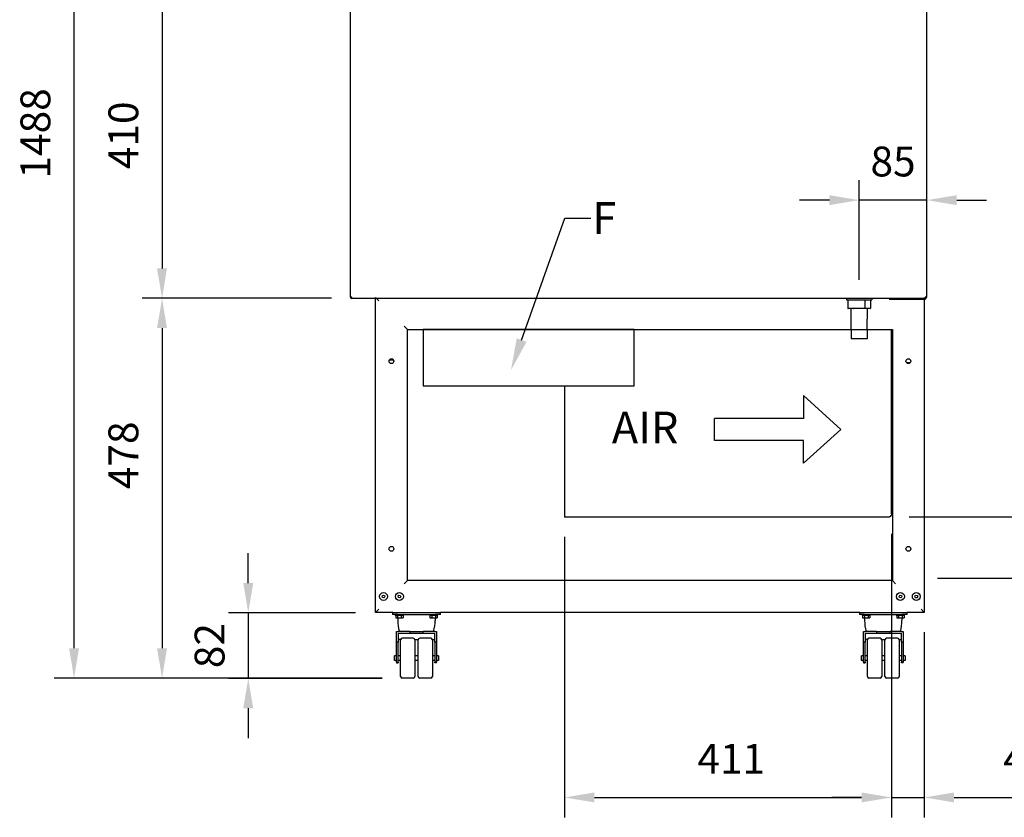
# Model space of a CAD drawing. Units: millimetres. Extents: x -49 to 4442, y 585 to 3760.
# Drawn here: x 2419 to 3657, y 1722 to 2725 of the extents above; entities that cross this region are included whole.
import ezdxf
from ezdxf import colors
from ezdxf.entities.mleader import LeaderData, LeaderLine
from ezdxf.math import Vec2, Vec3

# ---------------------------------------------------------------- set-up
doc = ezdxf.new("R2010")
doc.units = ezdxf.units.MM
doc.header["$LTSCALE"] = 10
doc.linetypes.add('GEN7A', pattern=[6.875, 4.75, -0.875, 0.375, -0.875])
doc.layers.add('7A', color=1, linetype='GEN7A')
doc.layers.add('AM_0', color=3, linetype='Continuous', lineweight=25)
doc.layers.add('AM_5', color=1, linetype='Continuous', lineweight=25)
doc.styles.add('QUOTA', font='simplex.shx', dxfattribs={"width": 0.8})
doc.styles.get("Standard").update_dxf_attribs({"font": 'arial.ttf'})
doc.styles.add('TXT', font='txt')
doc.dimstyles.new('CASTELMAC$0', dxfattribs={"dimtxt": 2.5, "dimasz": 2.5, "dimexe": 1, "dimexo": 1, "dimgap": 1.5, "dimtad": 1, "dimdsep": 46, "dimtxsty": 'QUOTA', "dimcen": 0, "dimclrd": 1, "dimclre": 1, "dimclrt": 3, "dimadec": 0, "dimazin": 2, "dimtp": 0.1, "dimtm": 0.1, "dimtfac": 0.71, "dimtmove": 0, "dimatfit": 3, "dimfxl": 1, "dimlwd": -1, "dimlwe": -1, "dimarcsym": 1})

# ---------------------------------------------------------------- blocks, each defined once
blk = doc.blocks.new('*D27')
at = {"layer": 'AM_5', "color": 1, "transparency": 16777216}
for p, q in [((2793.9, 2784.7), (2573.2, 2784.7)), ((2598.2, 2747.2), (2598.2, 2412.3)), ((2811.3, 2374.8), (2573.2, 2374.8))]:
    blk.add_line(p, q, dxfattribs=at)
for points in [[(2591.9, 2747.2), (2604.4, 2747.2), (2598.2, 2784.7)], [(2591.9, 2412.3), (2604.4, 2412.3), (2598.2, 2374.8)]]:
    blk.add_solid(points, dxfattribs=at)
at = {"layer": 'Defpoints', "color": 0, "transparency": 16777216}
for p in [(2818.9, 2784.7), (2598.2, 2374.8), (2836.3, 2374.8)]:
    blk.add_point(p, dxfattribs=at)
at = {"layer": 'AM_5', "color": 3, "transparency": 16777216, "insert": (2554.4, 2579.8), "char_height": 37.5, "attachment_point": 5, "rotation": 90, "style": 'QUOTA'}
blk.add_mtext('410', dxfattribs=at)
blk = doc.blocks.new('*D28')
at = {"layer": 'AM_5', "color": 1, "transparency": 16777216}
for p, q in [((2811.3, 2374.8), (2573.2, 2374.8)), ((2598.2, 2337.3), (2598.2, 1934.7)), ((2875.1, 1897.2), (2573.2, 1897.2))]:
    blk.add_line(p, q, dxfattribs=at)
for points in [[(2591.9, 2337.3), (2604.4, 2337.3), (2598.2, 2374.8)], [(2591.9, 1934.7), (2604.4, 1934.7), (2598.2, 1897.2)]]:
    blk.add_solid(points, dxfattribs=at)
at = {"layer": 'Defpoints', "color": 0, "transparency": 16777216}
for p in [(2836.3, 2374.8), (2598.2, 1897.2), (2900.1, 1897.2)]:
    blk.add_point(p, dxfattribs=at)
at = {"layer": 'AM_5', "color": 3, "transparency": 16777216, "insert": (2554.4, 2177.3), "char_height": 37.5, "attachment_point": 5, "rotation": 90, "style": 'QUOTA'}
blk.add_mtext('478', dxfattribs=at)
blk = doc.blocks.new('*D35')
at = {"layer": 'AM_5', "color": 1, "transparency": 16777216}
for p, q in [((3104.3, 2074.7), (3104.3, 1722)), ((3515.3, 2078.7), (3515.3, 1722)), ((3141.8, 1747), (3477.8, 1747))]:
    blk.add_line(p, q, dxfattribs=at)
for points in [[(3141.8, 1753.3), (3141.8, 1740.8), (3104.3, 1747)], [(3477.8, 1753.3), (3477.8, 1740.8), (3515.3, 1747)]]:
    blk.add_solid(points, dxfattribs=at)
at = {"layer": 'Defpoints', "color": 0, "transparency": 16777216}
for p in [(3104.3, 2099.7), (3515.3, 2103.7), (3515.3, 1747)]:
    blk.add_point(p, dxfattribs=at)
at = {"layer": 'AM_5', "color": 3, "transparency": 16777216, "insert": (3313.9, 1790.8), "char_height": 37.5, "attachment_point": 5, "style": 'QUOTA'}
blk.add_mtext('411', dxfattribs=at)
blk = doc.blocks.new('*D36')
at = {"layer": 'AM_5', "color": 1, "transparency": 16777216}
for p, q in [((3515.3, 2076.7), (3515.3, 1722)), ((3556.6, 1954.7), (3556.6, 1722)), ((3477.8, 1747), (3440.3, 1747)), ((3515.3, 1747), (3556.6, 1747)), ((3594.1, 1747), (3727.2, 1747))]:
    blk.add_line(p, q, dxfattribs=at)
for points in [[(3477.8, 1753.3), (3477.8, 1740.8), (3515.3, 1747)], [(3594.1, 1753.3), (3594.1, 1740.8), (3556.6, 1747)]]:
    blk.add_solid(points, dxfattribs=at)
at = {"layer": 'Defpoints', "color": 0, "transparency": 16777216}
for p in [(3515.3, 2101.7), (3556.6, 1979.7), (3556.6, 1747)]:
    blk.add_point(p, dxfattribs=at)
at = {"layer": 'AM_5', "color": 3, "transparency": 16777216, "insert": (3684.3, 1790.8), "char_height": 37.5, "attachment_point": 5, "style": 'QUOTA'}
blk.add_mtext('41', dxfattribs=at)
blk = doc.blocks.new('*D41')
at = {"layer": 'AM_5', "color": 1, "transparency": 16777216}
for p, q in [((3060.3, 3384.7), (2462.5, 3384.7)), ((2487.5, 1934.7), (2487.5, 3347.2)), ((2875.1, 1897.2), (2462.5, 1897.2))]:
    blk.add_line(p, q, dxfattribs=at)
for points in [[(2481.3, 3347.2), (2493.8, 3347.2), (2487.5, 3384.7)], [(2481.3, 1934.7), (2493.8, 1934.7), (2487.5, 1897.2)]]:
    blk.add_solid(points, dxfattribs=at)
at = {"layer": 'Defpoints', "color": 0, "transparency": 16777216}
for p in [(2487.5, 3384.7), (3085.3, 3384.7), (2900.1, 1897.2)]:
    blk.add_point(p, dxfattribs=at)
at = {"layer": 'AM_5', "color": 3, "transparency": 16777216, "insert": (2443.8, 2582.2), "char_height": 37.5, "attachment_point": 5, "rotation": 90, "style": 'QUOTA'}
blk.add_mtext('1488', dxfattribs=at)
blk = doc.blocks.new('*D42')
at = {"layer": 'AM_5', "color": 1, "transparency": 16777216}
for p, q in [((3474.8, 2398), (3474.8, 2523.3)), ((3437.3, 2498.3), (3399.8, 2498.3)), ((3560, 2498.3), (3474.8, 2498.3)), ((3597.5, 2498.3), (3635, 2498.3))]:
    blk.add_line(p, q, dxfattribs=at)
for points in [[(3437.3, 2504.5), (3437.3, 2492), (3474.8, 2498.3)], [(3597.5, 2504.5), (3597.5, 2492), (3560, 2498.3)]]:
    blk.add_solid(points, dxfattribs=at)
at = {"layer": 'Defpoints', "color": 0, "transparency": 16777216}
for p in [(3474.8, 2498.3), (3560, 2498.3), (3474.8, 2373)]:
    blk.add_point(p, dxfattribs=at)
at = {"layer": 'AM_5', "color": 3, "transparency": 16777216, "insert": (3517.4, 2542), "char_height": 37.5, "attachment_point": 5, "style": 'QUOTA'}
blk.add_mtext('85', dxfattribs=at)
blk = doc.blocks.new('*D45')
at = {"layer": 'AM_5', "color": 1, "transparency": 16777216}
for p, q in [((2706.6, 2016.7), (2706.6, 2054.2)), ((2841.6, 1979.2), (2681.6, 1979.2)), ((2706.6, 1979.2), (2706.6, 1896.7)), ((2875.1, 1896.7), (2681.6, 1896.7)), ((2706.6, 1859.2), (2706.6, 1821.7))]:
    blk.add_line(p, q, dxfattribs=at)
for points in [[(2700.3, 2016.7), (2712.8, 2016.7), (2706.6, 1979.2)], [(2700.3, 1859.2), (2712.8, 1859.2), (2706.6, 1896.7)]]:
    blk.add_solid(points, dxfattribs=at)
at = {"layer": 'Defpoints', "color": 0, "transparency": 16777216}
for p in [(2866.6, 1979.2), (2706.6, 1896.7), (2900.1, 1896.7)]:
    blk.add_point(p, dxfattribs=at)
at = {"layer": 'AM_5', "color": 3, "transparency": 16777216, "insert": (2662.8, 1938), "char_height": 37.5, "attachment_point": 5, "rotation": 90, "style": 'QUOTA'}
blk.add_mtext('82', dxfattribs=at)
blk = doc.blocks.new('*D46')
at = {"layer": 'AM_5', "color": 1, "transparency": 16777216}
for p, q in [((3791.8, 2137.3), (3791.8, 2174.8)), ((3537.8, 2099.8), (3816.8, 2099.8)), ((3791.8, 2099.8), (3791.8, 2022.8)), ((3573.2, 2022.8), (3816.8, 2022.8)), ((3791.8, 1985.3), (3791.8, 1947.8))]:
    blk.add_line(p, q, dxfattribs=at)
for points in [[(3785.5, 2137.3), (3798, 2137.3), (3791.8, 2099.8)], [(3785.5, 1985.3), (3798, 1985.3), (3791.8, 2022.8)]]:
    blk.add_solid(points, dxfattribs=at)
at = {"layer": 'Defpoints', "color": 0, "transparency": 16777216}
for p in [(3512.8, 2099.8), (3548.2, 2022.8), (3791.8, 2022.8)]:
    blk.add_point(p, dxfattribs=at)
at = {"layer": 'AM_5', "color": 3, "transparency": 16777216, "insert": (3748, 2061.3), "char_height": 37.5, "attachment_point": 5, "rotation": 90, "style": 'QUOTA'}
blk.add_mtext('77', dxfattribs=at)

msp = doc.modelspace()

# ---------------------------------------------------------------- linework, layer by layer
at = {"color": 6}
for p, q in [((3464.8296, 2335.7454), (3464.8296, 2362.0454)), ((3484.8296, 2335.7454), (3485.0455, 2362.0454)), ((3464.8296, 2335.7454), (3464.8296, 2323.7454)), ((3484.8296, 2335.7454), (3484.8296, 2323.7454)), ((3484.8296, 2323.7454), (3464.8296, 2323.7454))]:
    msp.add_line(p, q, dxfattribs=at)
at = {"color": 3}
msp.add_lwpolyline([(2926.6778, 2264.7454), (3191.6778, 2264.7454), (3191.6778, 2335.7454), (2926.6778, 2335.7454)], close=True, dxfattribs=at)
at = {"layer": 'AM_0'}
for p, q in [((2834.6296, 2762.7454), (2834.6296, 2376.9454)), ((3560.0296, 2376.9454), (3560.0296, 2762.7454)), ((2834.8807, 2376.1454), (2836.0296, 2376.1454)), ((2836.7296, 2376.1454), (2836.0296, 2376.1454)), ((2836.7296, 2374.7454), (2836.7296, 2376.1454)), ((3557.9296, 2374.7454), (2836.7296, 2374.7454)), ((2866.6296, 1979.7454), (2866.6296, 2375.7454)), ((2866.6296, 2375.7454), (2870.6296, 2371.7454)), ((3512.5796, 2373.7454), (3558.3296, 2373.7454)), ((3556.6296, 2375.7454), (3556.6296, 1979.7454)), ((3558.6296, 2376.1454), (3557.9296, 2376.1454)), ((3557.9296, 2376.1454), (3557.9296, 2374.7454)), ((3558.3296, 2374.7454), (3557.9296, 2374.7454)), ((3558.3296, 2373.7454), (3558.3296, 2374.7454)), ((3559.7785, 2376.1454), (3558.6296, 2376.1454)), ((2906.6296, 2335.7454), (2902.6296, 2339.7454)), ((2906.6296, 2019.7454), (2906.6296, 2335.7454)), ((2906.6296, 2335.7454), (3516.6296, 2335.7454)), ((3515.3296, 2103.7454), (3515.3296, 2335.7454)), ((3516.6296, 2335.7454), (3516.6296, 2019.7454)), ((2889.3333, 2297.0454), (2883.9259, 2297.0454)), ((2884.7035, 2298.0454), (2888.5557, 2298.0454)), ((3538.8657, 2293.7454), (3534.3935, 2293.7454)), ((3104.3296, 2264.7454), (3104.3296, 2099.7454)), ((3512.5296, 2099.7454), (3104.3296, 2099.7454)), ((3514.3296, 2101.7454), (3515.3296, 2101.7454)), ((3514.3296, 2101.5454), (3514.3296, 2101.6161)), ((3515.3296, 2103.7454), (3515.3296, 2101.7454)), ((2902.6296, 2015.7454), (2906.6296, 2019.7454)), ((3516.6296, 2019.7454), (2906.6296, 2019.7454)), ((3520.6296, 2015.7454), (3516.6296, 2019.7454)), ((2874.9453, 2000.1494), (2876.1374, 2001.406)), ((2875.4375, 1998.4888), (2874.9453, 2000.1494)), ((2877.1218, 1998.0847), (2875.4375, 1998.4888)), ((2876.1374, 2001.406), (2877.8217, 2001.002)), ((2878.3139, 1999.3413), (2877.1218, 1998.0847)), ((2877.8217, 2001.002), (2878.3139, 1999.3413)), ((2894.9401, 2000.127), (2896.1154, 2001.3993)), ((2895.4543, 1998.4731), (2894.9401, 2000.127)), ((2897.1438, 1998.0914), (2895.4543, 1998.4731)), ((2896.1154, 2001.3993), (2897.8048, 2001.0177)), ((2898.3191, 1999.3637), (2897.1438, 1998.0914)), ((2897.8048, 2001.0177), (2898.3191, 1999.3637)), ((3524.941, 2000.1308), (3526.1191, 2001.4005)), ((3525.4515, 1998.4757), (3524.941, 2000.1308)), ((3527.1401, 1998.0903), (3525.4515, 1998.4757)), ((3526.1191, 2001.4005), (3527.8077, 2001.015)), ((3528.3182, 1999.3599), (3527.1401, 1998.0903)), ((3527.8077, 2001.015), (3528.3182, 1999.3599)), ((3544.8982, 1999.792), (3545.8043, 2001.2681)), ((3545.7235, 1998.2692), (3544.8982, 1999.792)), ((3547.4549, 1998.2226), (3545.7235, 1998.2692)), ((3545.8043, 2001.2681), (3547.5357, 2001.2215)), ((3548.361, 1999.6987), (3547.4549, 1998.2226)), ((3547.5357, 2001.2215), (3548.361, 1999.6987)), ((2870.6296, 1983.7454), (2866.6296, 1979.7454)), ((3552.6296, 1983.7454), (3556.6296, 1979.7454)), ((2888.4727, 1979.7454), (2866.6296, 1979.7454)), ((2888.1296, 1979.7454), (2888.1296, 1977.2454)), ((2894.1296, 1977.2454), (2888.1296, 1977.2454)), ((2888.4727, 1979.7454), (2894.1296, 1979.7454)), ((2891.3796, 1976.2454), (2891.3796, 1977.2454)), ((2891.3796, 1976.2454), (2901.8796, 1976.2454)), ((2892.0108, 1976.2454), (2892.0108, 1972.7454)), ((2892.0108, 1972.7454), (2894.3202, 1972.7454)), ((2894.1296, 1979.7454), (2942.1296, 1979.7454)), ((2894.1296, 1977.2454), (2942.1296, 1977.2454)), ((2894.3202, 1976.2454), (2894.3202, 1972.7454)), ((2894.3202, 1972.7454), (2898.939, 1972.7454)), ((2894.6296, 1972.7454), (2894.6296, 1969.7454)), ((2898.939, 1976.2454), (2898.939, 1972.7454)), ((2898.939, 1972.7454), (2901.2484, 1972.7454)), ((2901.2484, 1976.2454), (2901.2484, 1972.7454)), ((2901.8796, 1976.2454), (2901.8796, 1977.2454)), ((2902.0771, 1977.1819), (2902.0771, 1977.2454)), ((2902.0771, 1977.1819), (2909.6002, 1977.1819)), ((2926.659, 1977.1819), (2934.1821, 1977.1819)), ((2934.1821, 1977.2454), (2934.1821, 1977.1819)), ((2934.3796, 1976.2454), (2934.3796, 1977.2454)), ((2934.3796, 1976.2454), (2944.8796, 1976.2454)), ((2935.0108, 1976.2454), (2935.0108, 1972.7454)), ((2935.0108, 1972.7454), (2937.3202, 1972.7454)), ((2937.3202, 1976.2454), (2937.3202, 1972.7454)), ((2937.3202, 1972.7454), (2941.939, 1972.7454)), ((2941.6296, 1972.7454), (2941.6296, 1969.7454)), ((2941.939, 1976.2454), (2941.939, 1972.7454)), ((2941.939, 1972.7454), (2944.2484, 1972.7454)), ((2942.1296, 1979.7454), (2947.7864, 1979.7454)), ((2948.1296, 1977.2454), (2942.1296, 1977.2454)), ((2944.2484, 1976.2454), (2944.2484, 1972.7454)), ((2944.8796, 1976.2454), (2944.8796, 1977.2454)), ((3475.4727, 1979.7454), (2947.7864, 1979.7454)), ((2948.1296, 1977.2454), (2948.1296, 1979.7454)), ((3475.1296, 1979.7454), (3475.1296, 1977.2454)), ((3481.1296, 1977.2454), (3475.1296, 1977.2454)), ((3475.4727, 1979.7454), (3481.1296, 1979.7454)), ((3478.3796, 1976.2454), (3478.3796, 1977.2454)), ((3478.3796, 1976.2454), (3488.8796, 1976.2454)), ((3479.0108, 1976.2454), (3479.0108, 1972.7454)), ((3479.0108, 1972.7454), (3481.3202, 1972.7454)), ((3481.1296, 1979.7454), (3529.1296, 1979.7454)), ((3481.1296, 1977.2454), (3529.1296, 1977.2454)), ((3481.3202, 1976.2454), (3481.3202, 1972.7454)), ((3481.3202, 1972.7454), (3485.939, 1972.7454)), ((3481.6296, 1972.7454), (3481.6296, 1969.7454)), ((3485.939, 1976.2454), (3485.939, 1972.7454)), ((3485.939, 1972.7454), (3488.2484, 1972.7454)), ((3488.2484, 1976.2454), (3488.2484, 1972.7454)), ((3488.8796, 1976.2454), (3488.8796, 1977.2454)), ((3489.0771, 1977.1819), (3489.0771, 1977.2454)), ((3489.0771, 1977.1819), (3496.6002, 1977.1819)), ((3513.659, 1977.1819), (3521.1821, 1977.1819)), ((3521.1821, 1977.2454), (3521.1821, 1977.1819)), ((3521.3796, 1976.2454), (3521.3796, 1977.2454)), ((3521.3796, 1976.2454), (3531.8796, 1976.2454)), ((3522.0108, 1976.2454), (3522.0108, 1972.7454)), ((3522.0108, 1972.7454), (3524.3202, 1972.7454)), ((3524.3202, 1976.2454), (3524.3202, 1972.7454)), ((3524.3202, 1972.7454), (3528.939, 1972.7454)), ((3528.6296, 1972.7454), (3528.6296, 1969.7454)), ((3528.939, 1976.2454), (3528.939, 1972.7454)), ((3528.939, 1972.7454), (3531.2484, 1972.7454)), ((3529.1296, 1979.7454), (3534.7864, 1979.7454)), ((3535.1296, 1977.2454), (3529.1296, 1977.2454)), ((3531.2484, 1976.2454), (3531.2484, 1972.7454)), ((3531.8796, 1976.2454), (3531.8796, 1977.2454)), ((3556.6296, 1979.7454), (3534.7864, 1979.7454)), ((3535.1296, 1977.2454), (3535.1296, 1979.7454)), ((2893.1296, 1955.7454), (2895.1296, 1955.7454)), ((2893.1296, 1942.2454), (2893.1296, 1955.7454)), ((2909.6002, 1955.7454), (2895.1296, 1955.7454)), ((2895.1296, 1953.7454), (2895.1296, 1942.3603)), ((2895.1296, 1953.7454), (2909.6002, 1953.7454)), ((2898.1501, 1945.5313), (2895.1296, 1945.5313)), ((2898.1296, 1899.2454), (2898.1296, 1945.2454)), ((2914.1296, 1947.2454), (2900.1296, 1947.2454)), ((2909.6002, 1955.7454), (2909.6002, 1953.7454)), ((2909.6002, 1955.7454), (2926.659, 1955.7454)), ((2909.6002, 1953.7454), (2926.659, 1953.7454)), ((2920.1371, 1945.4186), (2916.1221, 1945.4186)), ((2916.1296, 1945.2454), (2916.1296, 1899.2454)), ((2920.1296, 1899.2454), (2920.1296, 1945.2454)), ((2936.1296, 1947.2454), (2922.1296, 1947.2454)), ((2941.1296, 1955.7454), (2926.659, 1955.7454)), ((2926.659, 1953.7454), (2926.659, 1955.7454)), ((2926.659, 1953.7454), (2941.1296, 1953.7454)), ((2938.109, 1945.5313), (2941.1296, 1945.5313)), ((2938.1296, 1945.2454), (2938.1296, 1899.2454)), ((2941.1296, 1955.7454), (2943.1296, 1955.7454)), ((2941.1296, 1942.3603), (2941.1296, 1953.7454)), ((2943.1296, 1955.7454), (2943.1296, 1942.2454)), ((3480.1296, 1955.7454), (3482.1296, 1955.7454)), ((3480.1296, 1942.2454), (3480.1296, 1955.7454)), ((3496.6002, 1955.7454), (3482.1296, 1955.7454)), ((3482.1296, 1953.7454), (3482.1296, 1942.3603)), ((3482.1296, 1953.7454), (3496.6002, 1953.7454)), ((3485.1501, 1945.5313), (3482.1296, 1945.5313)), ((3485.1296, 1899.2454), (3485.1296, 1945.2454)), ((3501.1296, 1947.2454), (3487.1296, 1947.2454)), ((3496.6002, 1955.7454), (3496.6002, 1953.7454)), ((3496.6002, 1955.7454), (3513.659, 1955.7454)), ((3496.6002, 1953.7454), (3513.659, 1953.7454)), ((3507.1371, 1945.4186), (3503.1221, 1945.4186)), ((3503.1296, 1945.2454), (3503.1296, 1899.2454)), ((3507.1296, 1899.2454), (3507.1296, 1945.2454)), ((3523.1296, 1947.2454), (3509.1296, 1947.2454)), ((3528.1296, 1955.7454), (3513.659, 1955.7454)), ((3513.659, 1953.7454), (3513.659, 1955.7454)), ((3513.659, 1953.7454), (3528.1296, 1953.7454)), ((3525.109, 1945.5313), (3528.1296, 1945.5313)), ((3525.1296, 1945.2454), (3525.1296, 1899.2454)), ((3528.1296, 1955.7454), (3530.1296, 1955.7454)), ((3528.1296, 1942.3603), (3528.1296, 1953.7454)), ((3530.1296, 1955.7454), (3530.1296, 1942.2454)), ((2895.0707, 1942.2454), (2893.1296, 1942.2454)), ((2893.1296, 1917.178), (2893.1296, 1942.2454)), ((2895.1296, 1942.3603), (2895.0707, 1942.2454)), ((2895.1296, 1917.178), (2895.1296, 1942.3603)), ((2941.1885, 1942.2454), (2941.1296, 1942.3603)), ((2941.1296, 1942.3603), (2941.1296, 1917.178)), ((2943.1296, 1942.2454), (2941.1885, 1942.2454)), ((2943.1296, 1942.2454), (2943.1296, 1917.178)), ((3482.0707, 1942.2454), (3480.1296, 1942.2454)), ((3480.1296, 1917.178), (3480.1296, 1942.2454)), ((3482.1296, 1942.3603), (3482.0707, 1942.2454)), ((3482.1296, 1917.178), (3482.1296, 1942.3603)), ((3528.1885, 1942.2454), (3528.1296, 1942.3603)), ((3528.1296, 1942.3603), (3528.1296, 1917.178)), ((3530.1296, 1942.2454), (3528.1885, 1942.2454)), ((3530.1296, 1942.2454), (3530.1296, 1917.178)), ((2890.6296, 1919.2454), (2890.6296, 1925.2454)), ((2893.1296, 1925.2454), (2890.6296, 1925.2454)), ((2893.1296, 1919.2454), (2890.6296, 1919.2454)), ((2898.1296, 1925.2454), (2895.1296, 1925.2454)), ((2898.1296, 1919.2454), (2895.1296, 1919.2454)), ((2920.1296, 1925.2454), (2916.1296, 1925.2454)), ((2920.1296, 1919.2454), (2916.1296, 1919.2454)), ((2941.1296, 1925.2454), (2938.1296, 1925.2454)), ((2941.1296, 1919.2454), (2938.1296, 1919.2454)), ((2945.6296, 1925.2454), (2943.1296, 1925.2454)), ((2945.6296, 1919.2454), (2943.1296, 1919.2454)), ((2945.6296, 1925.2454), (2945.6296, 1919.2454)), ((3477.6296, 1919.2454), (3477.6296, 1925.2454)), ((3480.1296, 1925.2454), (3477.6296, 1925.2454)), ((3480.1296, 1919.2454), (3477.6296, 1919.2454)), ((3485.1296, 1925.2454), (3482.1296, 1925.2454)), ((3485.1296, 1919.2454), (3482.1296, 1919.2454)), ((3507.1296, 1925.2454), (3503.1296, 1925.2454)), ((3507.1296, 1919.2454), (3503.1296, 1919.2454)), ((3528.1296, 1925.2454), (3525.1296, 1925.2454)), ((3528.1296, 1919.2454), (3525.1296, 1919.2454)), ((3532.6296, 1925.2454), (3530.1296, 1925.2454)), ((3532.6296, 1919.2454), (3530.1296, 1919.2454)), ((3532.6296, 1925.2454), (3532.6296, 1919.2454)), ((2893.1296, 1917.178), (2895.1296, 1917.178)), ((2893.1296, 1917.178), (2893.1296, 1916.2454)), ((2893.1296, 1916.2454), (2895.1296, 1916.2454)), ((2895.1296, 1917.178), (2895.1296, 1916.2454)), ((2943.1296, 1917.178), (2941.1296, 1917.178)), ((2941.1296, 1916.2454), (2941.1296, 1917.178)), ((2943.1296, 1916.2454), (2941.1296, 1916.2454)), ((2943.1296, 1916.2454), (2943.1296, 1917.178)), ((3480.1296, 1917.178), (3482.1296, 1917.178)), ((3480.1296, 1917.178), (3480.1296, 1916.2454)), ((3480.1296, 1916.2454), (3482.1296, 1916.2454)), ((3482.1296, 1917.178), (3482.1296, 1916.2454)), ((3530.1296, 1917.178), (3528.1296, 1917.178)), ((3528.1296, 1916.2454), (3528.1296, 1917.178)), ((3530.1296, 1916.2454), (3528.1296, 1916.2454)), ((3530.1296, 1916.2454), (3530.1296, 1917.178)), ((2914.1296, 1897.2454), (2900.1296, 1897.2454)), ((2936.1296, 1897.2454), (2922.1296, 1897.2454)), ((3501.1296, 1897.2454), (3487.1296, 1897.2454)), ((3523.1296, 1897.2454), (3509.1296, 1897.2454))]:
    msp.add_line(p, q, dxfattribs=at)
at = {"layer": 'AM_0', "color": 6}
for p, q in [((3458.8296, 2374.7454), (3458.8296, 2373.0454)), ((3458.8296, 2373.0454), (3490.8296, 2373.0454)), ((3460.5524, 2373.0454), (3460.5524, 2362.5454)), ((3481.8357, 2373.0454), (3481.8357, 2362.5454)), ((3489.1068, 2373.0454), (3489.1068, 2362.5454)), ((3490.8296, 2374.7454), (3490.8296, 2373.0454)), ((3461.0524, 2362.0454), (3461.1153, 2362.0454)), ((3467.5608, 2362.0454), (3461.1153, 2362.0454)), ((3467.5608, 2362.0454), (3467.9896, 2362.0454)), ((3481.5554, 2362.0454), (3467.9896, 2362.0454)), ((3488.5355, 2362.0454), (3481.5554, 2362.0454)), ((3488.5355, 2362.0454), (3488.6068, 2362.0454)), ((3404.8657, 2252.3849), (3404.8657, 2223.7364)), ((3451.6001, 2209.9361), (3404.8657, 2252.3849)), ((3404.8657, 2223.7364), (3293.0161, 2223.7364)), ((3293.0161, 2196.1359), (3293.0161, 2223.7364)), ((3451.6001, 2209.9361), (3404.8657, 2167.4874)), ((3404.8657, 2196.1359), (3293.0161, 2196.1359)), ((3404.8657, 2167.4874), (3404.8657, 2196.1359))]:
    msp.add_line(p, q, dxfattribs=at)
at = {"layer": 'AM_0', "flags": 128}
for points in [[(3514.3296, 2101.5454), (3514.3275, 2101.4591), (3514.3205, 2101.3649), (3514.3073, 2101.2632), (3514.2872, 2101.1574), (3514.2599, 2101.0495), (3514.2251, 2100.9411), (3514.183, 2100.8338), (3514.1337, 2100.7287), (3514.0774, 2100.6266), (3514.0138, 2100.5269), (3513.9424, 2100.43), (3513.8632, 2100.3365), (3513.7762, 2100.2469), (3513.6814, 2100.1621), (3513.5805, 2100.084), (3513.4747, 2100.0135), (3513.3643, 2099.9506), (3513.2499, 2099.8958), (3513.1318, 2099.8491), (3513.0118, 2099.8112), (3512.8911, 2099.7821), (3512.7701, 2099.7615), (3512.6494, 2099.7494), (3512.5296, 2099.7454)], [(2902.0771, 1977.1819), (2902.0787, 1977.1708), (2902.0793, 1977.1591), (2902.0791, 1977.1467), (2902.0779, 1977.1336), (2902.0759, 1977.1199), (2902.073, 1977.1056), (2902.0693, 1977.0908), (2902.0646, 1977.0755), (2902.0591, 1977.0597), (2902.0528, 1977.0435), (2902.0456, 1977.0268), (2902.0376, 1977.0098), (2902.0288, 1976.9925), (2902.0191, 1976.9748), (2902.0087, 1976.9569), (2901.9974, 1976.9388), (2901.9853, 1976.9204), (2901.9725, 1976.902), (2901.9588, 1976.8834), (2901.9445, 1976.8648), (2901.9293, 1976.8462), (2901.9135, 1976.8276), (2901.8969, 1976.8092), (2901.8796, 1976.7908)], [(2908.2301, 1977.2454), (2908.2862, 1977.2453), (2908.3424, 1977.2449), (2908.3987, 1977.2443), (2908.4551, 1977.2435), (2908.5115, 1977.2425), (2908.5681, 1977.2412), (2908.6248, 1977.2397), (2908.6815, 1977.238), (2908.7383, 1977.2361), (2908.7952, 1977.2339), (2908.8522, 1977.2315), (2908.9093, 1977.2289), (2908.9665, 1977.2261), (2909.0237, 1977.2231), (2909.081, 1977.2199), (2909.1384, 1977.2165), (2909.1959, 1977.2129), (2909.2534, 1977.209), (2909.3111, 1977.205), (2909.3688, 1977.2008), (2909.4265, 1977.1963), (2909.4844, 1977.1917), (2909.5423, 1977.1869), (2909.6002, 1977.1819)], [(2926.659, 1977.1819), (2926.7169, 1977.1869), (2926.7748, 1977.1917), (2926.8327, 1977.1963), (2926.8904, 1977.2008), (2926.9481, 1977.205), (2927.0057, 1977.209), (2927.0633, 1977.2129), (2927.1208, 1977.2165), (2927.1782, 1977.2199), (2927.2355, 1977.2231), (2927.2927, 1977.2261), (2927.3499, 1977.2289), (2927.407, 1977.2315), (2927.464, 1977.2339), (2927.5209, 1977.2361), (2927.5777, 1977.238), (2927.6344, 1977.2397), (2927.6911, 1977.2412), (2927.7477, 1977.2425), (2927.8041, 1977.2435), (2927.8605, 1977.2443), (2927.9168, 1977.2449), (2927.973, 1977.2453), (2928.0291, 1977.2454)], [(2934.3796, 1976.7909), (2934.3621, 1976.8094), (2934.3454, 1976.828), (2934.3296, 1976.8466), (2934.3144, 1976.8652), (2934.3001, 1976.8837), (2934.2865, 1976.9022), (2934.2737, 1976.9206), (2934.2617, 1976.9388), (2934.2504, 1976.9569), (2934.24, 1976.9748), (2934.2304, 1976.9924), (2934.2216, 1977.0097), (2934.2136, 1977.0267), (2934.2064, 1977.0433), (2934.2001, 1977.0595), (2934.1946, 1977.0753), (2934.19, 1977.0907), (2934.1862, 1977.1055), (2934.1833, 1977.1198), (2934.1813, 1977.1335), (2934.1801, 1977.1466), (2934.1799, 1977.1591), (2934.1805, 1977.1708), (2934.1821, 1977.1819)], [(3489.0771, 1977.1819), (3489.0787, 1977.1708), (3489.0793, 1977.1591), (3489.0791, 1977.1467), (3489.0779, 1977.1336), (3489.0759, 1977.1199), (3489.073, 1977.1056), (3489.0693, 1977.0908), (3489.0646, 1977.0755), (3489.0591, 1977.0597), (3489.0528, 1977.0435), (3489.0456, 1977.0268), (3489.0376, 1977.0098), (3489.0288, 1976.9925), (3489.0191, 1976.9748), (3489.0087, 1976.9569), (3488.9974, 1976.9388), (3488.9853, 1976.9204), (3488.9725, 1976.902), (3488.9588, 1976.8834), (3488.9445, 1976.8648), (3488.9293, 1976.8462), (3488.9135, 1976.8276), (3488.8969, 1976.8092), (3488.8796, 1976.7908)], [(3495.2301, 1977.2454), (3495.2862, 1977.2453), (3495.3424, 1977.2449), (3495.3987, 1977.2443), (3495.4551, 1977.2435), (3495.5115, 1977.2425), (3495.5681, 1977.2412), (3495.6248, 1977.2397), (3495.6815, 1977.238), (3495.7383, 1977.2361), (3495.7952, 1977.2339), (3495.8522, 1977.2315), (3495.9093, 1977.2289), (3495.9665, 1977.2261), (3496.0237, 1977.2231), (3496.081, 1977.2199), (3496.1384, 1977.2165), (3496.1959, 1977.2129), (3496.2534, 1977.209), (3496.3111, 1977.205), (3496.3688, 1977.2008), (3496.4265, 1977.1963), (3496.4844, 1977.1917), (3496.5423, 1977.1869), (3496.6002, 1977.1819)], [(3513.659, 1977.1819), (3513.7169, 1977.1869), (3513.7748, 1977.1917), (3513.8327, 1977.1963), (3513.8904, 1977.2008), (3513.9481, 1977.205), (3514.0057, 1977.209), (3514.0633, 1977.2129), (3514.1208, 1977.2165), (3514.1782, 1977.2199), (3514.2355, 1977.2231), (3514.2927, 1977.2261), (3514.3499, 1977.2289), (3514.407, 1977.2315), (3514.464, 1977.2339), (3514.5209, 1977.2361), (3514.5777, 1977.238), (3514.6344, 1977.2397), (3514.6911, 1977.2412), (3514.7477, 1977.2425), (3514.8041, 1977.2435), (3514.8605, 1977.2443), (3514.9168, 1977.2449), (3514.973, 1977.2453), (3515.0291, 1977.2454)], [(3521.3796, 1976.7909), (3521.3621, 1976.8094), (3521.3454, 1976.828), (3521.3296, 1976.8466), (3521.3144, 1976.8652), (3521.3001, 1976.8837), (3521.2865, 1976.9022), (3521.2737, 1976.9206), (3521.2617, 1976.9388), (3521.2504, 1976.9569), (3521.24, 1976.9748), (3521.2304, 1976.9924), (3521.2216, 1977.0097), (3521.2136, 1977.0267), (3521.2064, 1977.0433), (3521.2001, 1977.0595), (3521.1946, 1977.0753), (3521.19, 1977.0907), (3521.1862, 1977.1055), (3521.1833, 1977.1198), (3521.1813, 1977.1335), (3521.1801, 1977.1466), (3521.1799, 1977.1591), (3521.1805, 1977.1708), (3521.1821, 1977.1819)]]:
    msp.add_lwpolyline(points, dxfattribs=at)
at = {"layer": 'AM_0'}
for centre, radius in [((2886.6296, 2295.7454), 3), ((3536.6296, 2295.7454), 3), ((2886.6296, 2059.7454), 3), ((3536.6296, 2059.7454), 3), ((2876.6296, 1999.7454), 5), ((2876.6296, 1999.7454), 5), ((2896.6296, 1999.7454), 5), ((2896.6296, 1999.7454), 5), ((3526.6296, 1999.7454), 5), ((3526.6296, 1999.7454), 5), ((3546.6296, 1999.7454), 5), ((3546.6296, 1999.7454), 5)]:
    msp.add_circle(centre, radius, dxfattribs=at)
for centre, radius, start, end in [((2836.0296, 2376.9454), 1.4, 180, 214.8499046), ((2836.7296, 2376.1454), 1.4, 180, 270), ((2836.7296, 2376.1454), 0.8, 180, 270), ((3557.9296, 2376.1454), 0.8, 270, 0), ((3557.9296, 2376.1454), 1.4, 270, 0), ((3558.6296, 2376.9454), 1.4, 325.1500954, 0), ((2937.5884, 1968.7395), 42.9706, 178.6586545, 197.6015502), ((2898.6708, 1968.7395), 42.9706, 342.3984498, 1.3413455), ((3524.5884, 1968.7395), 42.9706, 178.6586545, 197.6015502), ((3485.6708, 1968.7395), 42.9706, 342.3984498, 1.3413455), ((2900.1296, 1945.2454), 2, 90, 180), ((2914.1296, 1945.2454), 2, 0, 90), ((2922.1296, 1945.2454), 2, 90, 180), ((2936.1296, 1945.2454), 2, 0, 90), ((3487.1296, 1945.2454), 2, 90, 180), ((3501.1296, 1945.2454), 2, 0, 90), ((3509.1296, 1945.2454), 2, 90, 180), ((3523.1296, 1945.2454), 2, 0, 90), ((2900.1296, 1899.2454), 2, 180, 270), ((2914.1296, 1899.2454), 2, 270, 0), ((2922.1296, 1899.2454), 2, 180, 270), ((2936.1296, 1899.2454), 2, 270, 0), ((3487.1296, 1899.2454), 2, 180, 270), ((3501.1296, 1899.2454), 2, 270, 0), ((3509.1296, 1899.2454), 2, 180, 270), ((3523.1296, 1899.2454), 2, 270, 0)]:
    msp.add_arc(centre, radius, start, end, dxfattribs=at)
at = {"layer": 'AM_0', "color": 6}
for centre, start, end in [((3461.0524, 2362.5454), 180, 270), ((3488.6068, 2362.5454), 270, 0)]:
    msp.add_arc(centre, 0.5, start, end, dxfattribs=at)
at = {"layer": 'AM_0', "color": 6, "extrusion": (0, 0, -1)}
msp.add_ellipse((3481.5554, 2362.5454), major_axis=(0, 0.5), ratio=0.56048487, start_param=1.570796327, end_param=3.141592654, dxfattribs=at)

# ---------------------------------------------------------------- texts
at = {"layer": '7A', "insert": (3163.704, 2232.2346), "char_height": 40, "width": 111.639797, "attachment_point": 1, "style": 'TXT'}
msp.add_mtext('{\\C6;AIR}', dxfattribs=at)

# ---------------------------------------------------------------- dimensions: what is measured, and where the dimension line sits
at = {"layer": 'AM_5'}
for base, p1, p2, angle, override, picture, middle in [((2487.5411, 3384.7454), (2900.1296, 1897.2454), (3085.3296, 3384.7454), 90, {"dimscale": 25, "dimtxt": 1.5, "dimasz": 1.5, "dimgap": 1, "dimrnd": 1, "dimtix": 1, "dimatfit": 2}, '*D41', (2487.5411, 2582.2204)), ((2598.1976, 2374.8227), (2818.8762, 2784.7454), (2836.307, 2374.8227), 270, {"dimscale": 25, "dimtxt": 1.5, "dimasz": 1.5, "dimgap": 1, "dimrnd": 0.5, "dimtix": 1, "dimatfit": 2}, '*D27', (2598.1976, 2579.8227)), ((2598.1976, 1897.2454), (2836.307, 2374.8227), (2900.1296, 1897.2454), 90, {"dimscale": 25, "dimtxt": 1.5, "dimasz": 1.5, "dimgap": 1, "dimrnd": 1, "dimtix": 1, "dimatfit": 2}, '*D28', (2598.1976, 2177.284)), ((3791.7958, 2022.7615), (3512.7701, 2099.7615), (3548.1701, 2022.7615), 90, {"dimscale": 25, "dimtxt": 1.5, "dimasz": 1.5, "dimgap": 1, "dimrnd": 1, "dimtix": 1, "dimatfit": 2}, '*D46', (3791.7958, 2061.2615)), ((3515.3296, 1747.0456), (3104.3296, 2099.7454), (3515.3296, 2103.7454), 180, {"dimscale": 25, "dimtxt": 1.5, "dimasz": 1.5, "dimgap": 1, "dimrnd": 1, "dimtix": 1, "dimatfit": 2}, '*D35', (3313.9184, 1747.0456)), ((3556.6296, 1747.0456), (3515.3296, 2101.7454), (3556.6296, 1979.7454), 180, {"dimscale": 25, "dimtxt": 1.5, "dimasz": 1.5, "dimgap": 1, "dimrnd": 1, "dimtix": 1, "dimatfit": 2}, '*D36', (3684.3153, 1747.0456)), ((2706.592, 1896.7454), (2866.6296, 1979.2454), (2900.1296, 1896.7454), 90, {"dimscale": 25, "dimtxt": 1.5, "dimasz": 1.5, "dimgap": 1, "dimrnd": 1, "dimtix": 1, "dimatfit": 2}, '*D45', (2706.592, 1937.9954))]:
    dim = msp.add_linear_dim(base=base, p1=p1, p2=p2, angle=angle, dimstyle='CASTELMAC$0', override=override, dxfattribs=at)
    dim.commit()
    dim.dimension.update_dxf_attribs({"geometry": picture, "text_midpoint": middle, "dimtype": 160})
dim = msp.add_linear_dim(base=(3474.8296, 2498.289), p1=(3560.0296, 2498.289), p2=(3474.8296, 2373.0454), dimstyle='CASTELMAC$0', override={"dimscale": 25, "dimtxt": 1.5, "dimasz": 1.5, "dimgap": 1, "dimrnd": 0.5, "dimtix": 1, "dimatfit": 2}, dxfattribs=at)
dim.commit()
dim.dimension.update_dxf_attribs({"geometry": '*D42', "text_midpoint": (3517.4296, 2498.289), "dimtype": 160})

# ---------------------------------------------------------------- leaders
at = {"layer": 'AM_5', "color": 3}
ml = msp.add_multileader_mtext('Standard', dxfattribs=at)
ml.set_content('F', color=3)
ml.set_leader_properties(color=1)
ml.build(insert=Vec2(0, 0))
ml.multileader.update_dxf_attribs({"text_right_attachment_type": 6, "dogleg_length": 0.36, "arrow_head_size": 40})
ctx = ml.context
ctx.base_point, ctx.char_height, ctx.arrow_head_size, ctx.plane_origin = Vec3(3137.2351, 2475.7454), 40, 40, Vec3(3119.0832, 1939.3473)
ctx.right_attachment = 6
notes = []
notes.append((ctx, [(1, (1, 1, 0), (3104.5789, 2475.7454), (1, 0), 32.6562, [(0, [(3036.9857, 2284.5172)], 0, [])])]))
ctx.mtext.insert, ctx.mtext.flow_direction = Vec3(3139.2351, 2495.7454), 5
for ctx, leaders in notes:
    for number, flags, end, landing, length, lines in leaders:
        leader = LeaderData()
        leader.index, (leader.has_last_leader_line, leader.has_dogleg_vector, leader.attachment_direction) = number, flags
        leader.last_leader_point, leader.dogleg_vector, leader.dogleg_length = Vec3(end), Vec3(landing), length
        for number, points, colour, breaks in lines:
            line = LeaderLine()
            line.index, line.vertices, line.color, line.breaks = number, Vec3.list(points), colors.encode_raw_color(colour), breaks
            leader.lines.append(line)
        ctx.leaders.append(leader)

doc.saveas('drawing.dxf')
